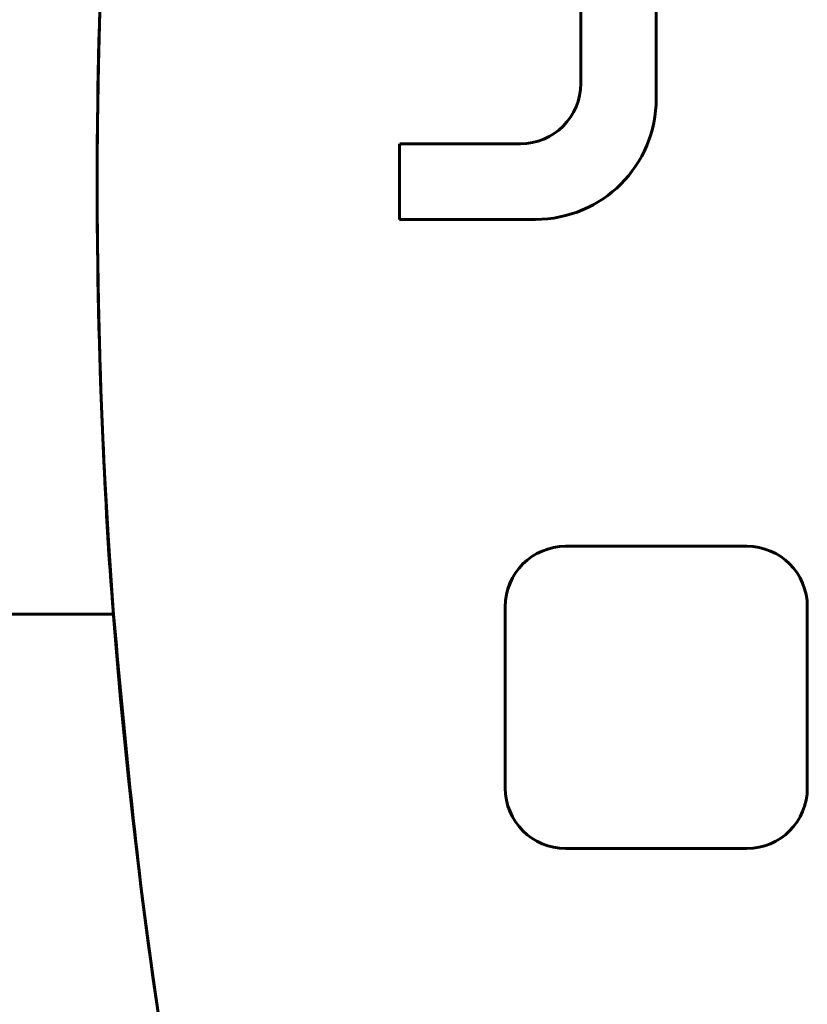
# Model space of a CAD drawing. Units: millimetres. Extents: x -2421 to 2271, y -1187 to 1115.
# Drawn here: x 843 to 896, y -54 to 11 of the extents above; entities that cross this region are included whole.
import ezdxf

# ---------------------------------------------------------------- set-up
doc = ezdxf.new("R2010")
doc.units = ezdxf.units.MM
doc.linetypes.add('K5LT_BASIC', pattern=[0])

# ---------------------------------------------------------------- blocks, each defined once
blk = doc.blocks.new('U1')
at = {"color": 150, "linetype": 'K5LT_BASIC', "lineweight": 60}
for p, q in [((885.552, 5.633), (885.552, 59.635)), ((880.551, 6.635), (880.551, 58.631)), ((880.552, 58.631), (880.552, 6.635)), ((880.551, 6.635), (880.552, 6.635)), ((868.561, 2.635), (868.562, 2.635)), ((876.552, 2.635), (868.562, 2.635)), ((868.559, -2.367), (868.56, -2.367)), ((868.56, -2.367), (877.552, -2.367)), ((891.552, -24), (879.552, -24)), ((875.551, -28), (875.552, -28)), ((875.551, -40), (875.551, -28)), ((875.552, -28), (875.552, -40)), ((895.552, -40), (895.552, -28)), ((795.983, -28.5), (849.617, -28.5)), ((875.551, -40), (875.552, -40)), ((879.552, -44), (891.552, -44))]:
    blk.add_line(p, q, dxfattribs=at)
for centre, major_axis, start_param, end_param in [((1223.532, 0), (0, -375), 4.487695, 4.937083), ((876.552, 6.635), (0, 4), 3.141593, 4.712389), ((876.551, 6.635), (0, 4), 3.141707, 4.712389), ((877.552, 5.633), (0, -8), 0, 1.570796), ((1223.551, 0), (0, -355), 4.704966, 4.719057), ((1223.552, 0), (0, -355), 4.704966, 4.719057), ((879.551, -28), (0, 4), 0, 1.570796), ((879.552, -28), (0, 4), 0, 1.570796), ((891.552, -28), (0, 4), 4.712389, 6.283185), ((879.551, -40), (0, -4), 4.712389, 6.283185), ((879.552, -40), (0, -4), 4.712389, 6.283185), ((891.552, -40), (0, -4), 0, 1.570796)]:
    blk.add_ellipse(centre, major_axis=major_axis, ratio=1, start_param=start_param, end_param=end_param, dxfattribs=at)
blk.add_open_spline([(857.959, 83.553), (855.454, 72.595), (853.443, 61.524), (850.947, 43.116), (850.275, 35.806), (849.267, 24.621), (849.085, 20.726), (848.406, 5.612), (848.406, -5.633), (849.086, -20.74), (849.268, -24.628), (850.276, -35.812), (850.948, -43.13), (853.445, -61.539), (855.456, -72.602), (857.959, -83.553)], degree=3, knots=[0, 0, 0, 0, 3.4, 3.4, 5.62079, 5.62079, 6.8, 6.8, 10.2, 10.2, 11.377112, 11.377112, 13.6, 13.6, 17, 17, 17, 17], dxfattribs=at)

msp = doc.modelspace()

# ---------------------------------------------------------------- block references
msp.add_blockref('U1', (0, 0))

doc.saveas('drawing.dxf')
